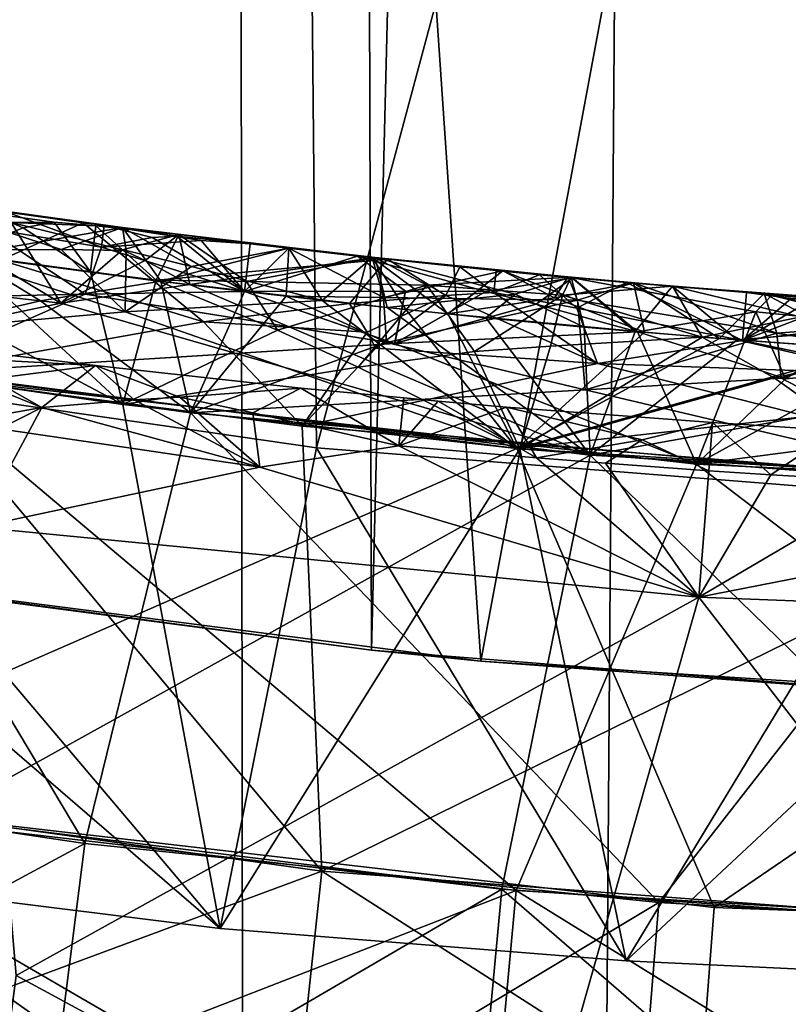
# Model space of a CAD drawing. Extents: x -335 to 35, y 0 to 216.
# Drawn here: x -301 to -301, y 36 to 37 of the extents above; entities that cross this region are included whole.
import ezdxf

# ---------------------------------------------------------------- set-up
doc = ezdxf.new("R2010")
doc.units = 0
doc.header["$MEASUREMENT"] = 0

msp = doc.modelspace()

# ---------------------------------------------------------------- linework, layer by layer
for points in [[(-301.764984, 4.2, -12.728209), (-301.709381, 68.549385, -12.735798), (-301.149445, 68.494858, -12.798487)], [(-301.061157, 4.2, -12.80611), (-301.764984, 4.2, -12.728209), (-301.149445, 68.494858, -12.798487)], [(-301.061157, 4.2, -12.80611), (-301.149445, 68.494858, -12.798487), (-300.589081, 68.461769, -12.836489)], [(-300.354065, 4.2, -12.845121), (-301.061157, 4.2, -12.80611), (-300.589081, 68.461769, -12.836489)], [(-301.005951, 36.652851, 11.953567), (-300.52652, 55.785549, 11.98426), (-301.072296, 55.739925, 11.9478)], [(-301.005951, 36.652851, 11.953567), (-300.513428, 36.613739, 11.984828), (-300.52652, 55.785549, 11.98426)], [(-301.497589, 36.717529, 11.901973), (-301.072296, 55.739925, 11.9478), (-301.615875, 55.663029, 11.886489)], [(-301.497589, 36.717529, 11.901973), (-301.005951, 36.652851, 11.953567), (-301.072296, 55.739925, 11.9478)], [(-301.653229, 36.895737, 30.35), (-301.067352, 38.77634, 30.35), (-301.594238, 38.871399, 30.35)], [(-301.532166, 36.723053, 18.35), (-301.594238, 38.871399, 18.35), (-301.067352, 38.77634, 18.35)], [(-301.048309, 36.808323, 30.35), (-301.067352, 38.77634, 30.35), (-301.653229, 36.895737, 30.35)], [(-300.921814, 36.64436, 18.35), (-301.532166, 36.723053, 18.35), (-301.067352, 38.77634, 18.35)], [(-301.048309, 36.808323, 30.35), (-300.535034, 38.719109, 30.35), (-301.067352, 38.77634, 30.35)], [(-300.921814, 36.64436, 18.35), (-301.067352, 38.77634, 18.35), (-300.535034, 38.719109, 18.35)], [(-300.438965, 36.760201, 30.35), (-300.535034, 38.719109, 30.35), (-301.048309, 36.808323, 30.35)], [(-300.307709, 36.604931, 18.35), (-300.921814, 36.64436, 18.35), (-300.535034, 38.719109, 18.35)], [(-301.318695, 36.956657, 27.59795), (-301.197632, 36.97768, 27.73057), (-301.369751, 37.001598, 27.725164)], [(-301.244843, 36.960793, 27.831348), (-301.369751, 37.001598, 27.725164), (-301.197632, 36.97768, 27.73057)], [(-301.244843, 36.960793, 27.831348), (-301.345398, 36.960503, 27.855083), (-301.369751, 37.001598, 27.725164)], [(-301.291321, 36.952686, 26.042374), (-301.344513, 36.997715, 25.91168), (-301.227814, 36.98143, 25.915339)], [(-301.291321, 36.952686, 25.784645), (-301.227814, 36.98143, 25.915339), (-301.344513, 36.997715, 25.91168)], [(-301.300476, 36.988731, 29.578959), (-301.273956, 36.977592, 29.611595), (-301.323181, 36.957581, 29.669991)], [(-301.303528, 36.977406, 24.179787), (-301.286438, 36.989483, 24.099215), (-301.213928, 36.962532, 24.189686)], [(-301.303528, 36.977406, 24.017696), (-301.213928, 36.962532, 24.013428), (-301.286438, 36.989483, 24.099215)], [(-301.300476, 36.988731, 29.578959), (-301.250244, 36.98177, 29.580523), (-301.273956, 36.977592, 29.611595)], [(-301.300476, 36.988731, 29.578959), (-301.283234, 36.981598, 29.48271), (-301.250244, 36.98177, 29.580523)], [(-301.286438, 36.989483, 24.099215), (-301.213928, 36.962532, 24.013428), (-301.2117, 36.979359, 24.101557)], [(-301.286438, 36.989483, 24.099215), (-301.2117, 36.979359, 24.101557), (-301.213928, 36.962532, 24.189686)], [(-301.412659, 36.938484, 29.367041), (-301.245026, 36.919575, 29.377882), (-301.348541, 36.981533, 29.451979)], [(-301.348541, 36.981533, 29.451979), (-301.245026, 36.919575, 29.377882), (-301.283234, 36.981598, 29.48271)], [(-301.273956, 36.977592, 29.611595), (-301.222321, 36.943699, 29.673122), (-301.323181, 36.957581, 29.669991)], [(-301.318695, 36.956657, 27.59795), (-301.16806, 36.936474, 27.60265), (-301.197632, 36.97768, 27.73057)], [(-301.303528, 36.977406, 24.179787), (-301.213928, 36.962532, 24.189686), (-301.226471, 36.926609, 24.255201)], [(-301.303528, 36.977406, 24.179787), (-301.226471, 36.926609, 24.255201), (-301.288025, 36.925224, 24.265045)], [(-301.303528, 36.977406, 24.017696), (-301.226471, 36.926609, 23.947432), (-301.213928, 36.962532, 24.013428)], [(-301.303528, 36.977406, 24.017696), (-301.288025, 36.925224, 23.933836), (-301.226471, 36.926609, 23.947432)], [(-301.291321, 36.952686, 26.042374), (-301.227814, 36.98143, 25.915339), (-301.174042, 36.93708, 26.046032)], [(-301.291321, 36.952686, 25.784645), (-301.174042, 36.93708, 25.788303), (-301.227814, 36.98143, 25.915339)], [(-301.250244, 36.98177, 29.580523), (-301.283234, 36.981598, 29.48271), (-301.21814, 36.979168, 29.569111)], [(-301.283234, 36.981598, 29.48271), (-301.245026, 36.919575, 29.377882), (-301.197571, 36.960678, 29.456673)], [(-301.21814, 36.979168, 29.569111), (-301.283234, 36.981598, 29.48271), (-301.197571, 36.960678, 29.456673)], [(-301.250244, 36.98177, 29.580523), (-301.222321, 36.943699, 29.673122), (-301.273956, 36.977592, 29.611595)], [(-301.250244, 36.98177, 29.580523), (-301.21814, 36.979168, 29.569111), (-301.222321, 36.943699, 29.673122)], [(-301.244843, 36.960793, 27.831348), (-301.197632, 36.97768, 27.73057), (-301.194763, 36.960163, 27.818937)], [(-301.227814, 36.98143, 25.915339), (-300.993805, 36.953308, 25.922657), (-301.174042, 36.93708, 26.046032)], [(-301.174042, 36.93708, 25.788303), (-300.993805, 36.953308, 25.922657), (-301.227814, 36.98143, 25.915339)], [(-301.21814, 36.979168, 29.569111), (-301.171814, 36.937168, 29.674686), (-301.222321, 36.943699, 29.673122)], [(-301.21814, 36.979168, 29.569111), (-301.154205, 36.972309, 29.546148), (-301.171814, 36.937168, 29.674686)], [(-301.21814, 36.979168, 29.569111), (-301.197571, 36.960678, 29.456673), (-301.154205, 36.972309, 29.546148)], [(-301.2117, 36.979359, 24.101557), (-301.174866, 36.970192, 24.147457), (-301.213928, 36.962532, 24.189686)], [(-301.2117, 36.979359, 24.101557), (-301.213928, 36.962532, 24.013428), (-301.137146, 36.967896, 24.073996)], [(-301.2117, 36.979359, 24.101557), (-301.155762, 36.971066, 24.125761), (-301.174866, 36.970192, 24.147457)], [(-301.2117, 36.979359, 24.101557), (-301.137146, 36.967896, 24.073996), (-301.155762, 36.971066, 24.125761)], [(-301.16806, 36.936474, 27.60265), (-301.06958, 36.962002, 27.734564), (-301.197632, 36.97768, 27.73057)], [(-301.144501, 36.947865, 27.834482), (-301.197632, 36.97768, 27.73057), (-301.06958, 36.962002, 27.734564)], [(-301.194763, 36.960163, 27.818937), (-301.197632, 36.97768, 27.73057), (-301.144501, 36.947865, 27.834482)], [(-301.174866, 36.970192, 24.147457), (-301.103851, 36.928516, 24.233932), (-301.213928, 36.962532, 24.189686)], [(-301.197571, 36.960678, 29.456673), (-301.180237, 36.952492, 29.443295), (-301.154205, 36.972309, 29.546148)], [(-301.180237, 36.952492, 29.443295), (-301.145782, 36.933842, 29.417625), (-301.154205, 36.972309, 29.546148)], [(-301.155762, 36.971066, 24.125761), (-301.103851, 36.928516, 24.233932), (-301.174866, 36.970192, 24.147457)], [(-301.171814, 36.937168, 29.674686), (-301.154205, 36.972309, 29.546148), (-301.102264, 36.936161, 29.663612)], [(-301.155762, 36.971066, 24.125761), (-301.099457, 36.965313, 24.105068), (-301.103851, 36.928516, 24.233932)], [(-301.137146, 36.967896, 24.073996), (-301.099457, 36.965313, 24.105068), (-301.155762, 36.971066, 24.125761)], [(-301.145782, 36.933842, 29.417625), (-301.003113, 36.954628, 29.55084), (-301.154205, 36.972309, 29.546148)], [(-301.102264, 36.936161, 29.663612), (-301.154205, 36.972309, 29.546148), (-301.003113, 36.954628, 29.55084)], [(-301.244843, 36.960793, 27.831348), (-301.195709, 36.91293, 27.896622), (-301.345398, 36.960503, 27.855083)], [(-301.197571, 36.960678, 29.456673), (-301.245026, 36.919575, 29.377882), (-301.180237, 36.952492, 29.443295)], [(-301.244843, 36.960793, 27.831348), (-301.194763, 36.960163, 27.818937), (-301.195709, 36.91293, 27.896622)], [(-301.226471, 36.926609, 24.255201), (-301.213928, 36.962532, 24.189686), (-301.103851, 36.928516, 24.233932)], [(-301.226471, 36.926609, 23.947432), (-301.103851, 36.928516, 23.976204), (-301.213928, 36.962532, 24.013428)], [(-301.137146, 36.967896, 24.073996), (-301.213928, 36.962532, 24.013428), (-301.103851, 36.928516, 23.976204)], [(-301.10376, 36.928616, 27.604649), (-301.06958, 36.962002, 27.734564), (-301.16806, 36.936474, 27.60265)], [(-301.144501, 36.947865, 27.834482), (-301.06958, 36.962002, 27.734564), (-301.043915, 36.921719, 27.864483)], [(-301.137146, 36.967896, 24.073996), (-301.103851, 36.928516, 23.976204), (-301.099457, 36.965313, 24.105068)], [(-301.099457, 36.965313, 24.105068), (-301.016876, 36.955856, 24.107651), (-301.103851, 36.928516, 24.233932)], [(-301.099457, 36.965313, 24.105068), (-301.103851, 36.928516, 23.976204), (-301.016876, 36.955856, 24.107651)], [(-301.10376, 36.928616, 27.604649), (-301.071625, 36.924854, 27.605648), (-301.06958, 36.962002, 27.734564)], [(-301.071625, 36.924854, 27.605648), (-300.996765, 36.924076, 27.621161), (-301.06958, 36.962002, 27.734564)], [(-301.06958, 36.962002, 27.734564), (-301.005463, 36.954826, 27.736561), (-301.043915, 36.921719, 27.864483)], [(-300.996765, 36.924076, 27.621161), (-301.005463, 36.954826, 27.736561), (-301.06958, 36.962002, 27.734564)], [(-301.345398, 36.960503, 27.855083), (-301.195709, 36.91293, 27.896622), (-301.50351, 36.886009, 27.943398)], [(-301.318695, 36.956657, 27.59795), (-301.449677, 36.87748, 27.501558), (-301.260712, 36.92149, 27.563112)], [(-301.381348, 36.93898, 29.705046), (-301.323181, 36.957581, 29.669991), (-301.197296, 36.841717, 29.767153)], [(-301.222321, 36.943699, 29.673122), (-301.197296, 36.841717, 29.767153), (-301.323181, 36.957581, 29.669991)], [(-301.318695, 36.956657, 27.59795), (-301.260712, 36.92149, 27.563112), (-301.16806, 36.936474, 27.60265)], [(-301.194763, 36.960163, 27.818937), (-301.144501, 36.947865, 27.834482), (-301.195709, 36.91293, 27.896622)], [(-301.174042, 36.93708, 26.046032), (-300.993805, 36.953308, 25.922657), (-301.023102, 36.91922, 26.050732)], [(-301.174042, 36.93708, 25.788303), (-301.023102, 36.91922, 25.793003), (-300.993805, 36.953308, 25.922657)], [(-300.99408, 36.91629, 29.422323), (-301.003113, 36.954628, 29.55084), (-301.145782, 36.933842, 29.417625)], [(-301.016876, 36.955856, 24.107651), (-300.979919, 36.928867, 24.210947), (-301.103851, 36.928516, 24.233932)], [(-300.979919, 36.928867, 24.006809), (-301.016876, 36.955856, 24.107651), (-301.103851, 36.928516, 23.976204)], [(-301.102264, 36.936161, 29.663612), (-301.003113, 36.954628, 29.55084), (-300.963593, 36.933361, 29.640326)], [(-300.979523, 36.914726, 27.866482), (-301.043915, 36.921719, 27.864483), (-301.005463, 36.954826, 27.736561)], [(-300.948853, 36.925598, 26.026201), (-301.023102, 36.91922, 26.050732), (-300.993805, 36.953308, 25.922657)], [(-300.948853, 36.925598, 25.822063), (-300.993805, 36.953308, 25.922657), (-301.023102, 36.91922, 25.793003)], [(-301.016876, 36.955856, 24.107651), (-300.85144, 36.939159, 24.112812), (-300.918152, 36.928478, 24.198912)], [(-301.016876, 36.955856, 24.107651), (-300.918152, 36.928478, 24.198912), (-300.979919, 36.928867, 24.210947)], [(-301.016876, 36.955856, 24.107651), (-300.918152, 36.928478, 24.022654), (-300.85144, 36.939159, 24.112812)], [(-300.979919, 36.928867, 24.006809), (-300.918152, 36.928478, 24.022654), (-301.016876, 36.955856, 24.107651)], [(-300.979523, 36.914726, 27.866482), (-301.005463, 36.954826, 27.736561), (-300.947327, 36.911396, 27.867479)], [(-300.90509, 36.944492, 27.739695), (-301.005463, 36.954826, 27.736561), (-300.996765, 36.924076, 27.621161)], [(-300.90509, 36.944492, 27.739695), (-300.947327, 36.911396, 27.867479), (-301.005463, 36.954826, 27.736561)], [(-301.003113, 36.954628, 29.55084), (-300.852478, 36.93948, 29.55554), (-300.963593, 36.933361, 29.640326)], [(-300.895447, 36.926437, 29.466066), (-300.852478, 36.93948, 29.55554), (-301.003113, 36.954628, 29.55084)], [(-300.99408, 36.91629, 29.422323), (-300.895447, 36.926437, 29.466066), (-301.003113, 36.954628, 29.55084)], [(-300.93811, 36.947498, 25.924395), (-300.993805, 36.953308, 25.922657), (-300.948853, 36.925598, 25.822063)], [(-300.93811, 36.947498, 25.924395), (-300.948853, 36.925598, 26.026201), (-300.993805, 36.953308, 25.922657)], [(-301.291321, 36.952686, 26.042374), (-301.135437, 36.905273, 26.084076), (-301.363953, 36.864552, 26.133432)], [(-301.291321, 36.952686, 25.784645), (-301.363953, 36.864552, 25.689926), (-301.135437, 36.905273, 25.752867)], [(-301.291321, 36.952686, 26.042374), (-301.174042, 36.93708, 26.046032), (-301.135437, 36.905273, 26.084076)], [(-301.291321, 36.952686, 25.784645), (-301.135437, 36.905273, 25.752867), (-301.174042, 36.93708, 25.788303)], [(-301.180237, 36.952492, 29.443295), (-301.245026, 36.919575, 29.377882), (-301.145782, 36.933842, 29.417625)], [(-301.144501, 36.947865, 27.834482), (-301.043915, 36.921719, 27.864483), (-301.195709, 36.91293, 27.896622)], [(-300.93811, 36.947498, 25.924395), (-300.948853, 36.925598, 25.822063), (-300.911896, 36.927826, 25.837135)], [(-300.93811, 36.947498, 25.924395), (-300.911896, 36.927826, 26.013393), (-300.948853, 36.925598, 26.026201)], [(-300.93811, 36.947498, 25.924395), (-300.910248, 36.944721, 25.925264), (-300.911896, 36.927826, 26.013393)], [(-300.93811, 36.947498, 25.924395), (-300.911896, 36.927826, 25.837135), (-300.910248, 36.944721, 25.925264)], [(-301.381348, 36.93898, 29.705046), (-301.197296, 36.841717, 29.767153), (-301.501282, 36.885647, 29.757751)], [(-301.412659, 36.938484, 29.367041), (-301.447449, 36.877129, 29.315914), (-301.245026, 36.919575, 29.377882)], [(-301.222321, 36.943699, 29.673122), (-301.171814, 36.937168, 29.674686), (-301.197296, 36.841717, 29.767153)], [(-300.90509, 36.944492, 27.739695), (-300.996765, 36.924076, 27.621161), (-300.847473, 36.921974, 27.653326)], [(-300.859192, 36.925716, 29.636486), (-300.963593, 36.933361, 29.640326), (-300.852478, 36.93948, 29.55554)], [(-300.90509, 36.944492, 27.739695), (-300.865326, 36.92363, 27.829201), (-300.947327, 36.911396, 27.867479)], [(-300.918152, 36.928478, 24.198912), (-300.85144, 36.939159, 24.112812), (-300.879272, 36.918781, 24.214081)], [(-300.918152, 36.928478, 24.022654), (-300.879272, 36.918781, 24.009943), (-300.85144, 36.939159, 24.112812)], [(-300.910248, 36.944721, 25.925264), (-300.911896, 36.927826, 25.837135), (-300.87674, 36.94149, 25.92631)], [(-300.910248, 36.944721, 25.925264), (-300.87674, 36.94149, 25.92631), (-300.911896, 36.927826, 26.013393)], [(-300.87674, 36.94149, 25.92631), (-300.911896, 36.927826, 25.837135), (-300.848145, 36.915859, 25.825197)], [(-300.87674, 36.94149, 25.92631), (-300.848145, 36.915859, 26.029335), (-300.911896, 36.927826, 26.013393)], [(-300.90509, 36.944492, 27.739695), (-300.847473, 36.921974, 27.653326), (-300.854828, 36.939732, 27.741262)], [(-300.90509, 36.944492, 27.739695), (-300.854828, 36.939732, 27.741262), (-300.865326, 36.92363, 27.829201)], [(-300.895447, 36.926437, 29.466066), (-300.842438, 36.901249, 29.427021), (-300.852478, 36.93948, 29.55554)], [(-300.879272, 36.918781, 24.214081), (-300.85144, 36.939159, 24.112812), (-300.801453, 36.897507, 24.243334)], [(-300.879272, 36.918781, 24.009943), (-300.801453, 36.897507, 23.985605), (-300.85144, 36.939159, 24.112812)], [(-300.87674, 36.94149, 25.92631), (-300.809753, 36.935398, 25.928398), (-300.848145, 36.915859, 26.029335)], [(-300.87674, 36.94149, 25.92631), (-300.848145, 36.915859, 25.825197), (-300.809753, 36.935398, 25.928398)], [(-300.854828, 36.939732, 27.741262), (-300.804565, 36.935246, 27.742828), (-300.865326, 36.92363, 27.829201)], [(-300.859192, 36.925716, 29.636486), (-300.852478, 36.93948, 29.55554), (-300.774323, 36.932594, 29.558008)], [(-300.854828, 36.939732, 27.741262), (-300.847473, 36.921974, 27.653326), (-300.804565, 36.935246, 27.742828)], [(-300.803223, 36.897774, 29.428251), (-300.774323, 36.932594, 29.558008), (-300.852478, 36.93948, 29.55554)], [(-300.842438, 36.901249, 29.427021), (-300.803223, 36.897774, 29.428251), (-300.852478, 36.93948, 29.55554)], [(-300.710419, 36.912899, 24.198284), (-300.801453, 36.897507, 24.243334), (-300.85144, 36.939159, 24.112812)], [(-300.710419, 36.912899, 24.198284), (-300.85144, 36.939159, 24.112812), (-300.697418, 36.926285, 24.117611)], [(-300.710419, 36.912899, 24.036196), (-300.85144, 36.939159, 24.112812), (-300.801453, 36.897507, 23.985605)], [(-300.710419, 36.912899, 24.036196), (-300.697418, 36.926285, 24.117611), (-300.85144, 36.939159, 24.112812)], [(-301.260712, 36.92149, 27.563112), (-301.145447, 36.835228, 27.51096), (-301.16806, 36.936474, 27.60265)], [(-301.245026, 36.919575, 29.377882), (-300.837769, 36.802708, 29.334715), (-301.145782, 36.933842, 29.417625)], [(-301.171814, 36.937168, 29.674686), (-301.0784, 36.898815, 29.714445), (-301.197296, 36.841717, 29.767153)], [(-301.174042, 36.93708, 26.046032), (-301.023102, 36.91922, 26.050732), (-301.135437, 36.905273, 26.084076)], [(-301.135437, 36.905273, 25.752867), (-301.023102, 36.91922, 25.793003), (-301.174042, 36.93708, 25.788303)], [(-301.171814, 36.937168, 29.674686), (-301.102264, 36.936161, 29.663612), (-301.0784, 36.898815, 29.714445)], [(-301.10376, 36.928616, 27.604649), (-301.16806, 36.936474, 27.60265), (-301.145447, 36.835228, 27.51096)], [(-300.99408, 36.91629, 29.422323), (-301.145782, 36.933842, 29.417625), (-300.837769, 36.802708, 29.334715)], [(-301.102264, 36.936161, 29.663612), (-300.963593, 36.933361, 29.640326), (-301.0784, 36.898815, 29.714445)], [(-301.0784, 36.898815, 29.714445), (-300.963593, 36.933361, 29.640326), (-301.016357, 36.870441, 29.73807)], [(-301.016357, 36.870441, 29.73807), (-300.963593, 36.933361, 29.640326), (-300.926849, 36.88245, 29.719145)], [(-300.859192, 36.925716, 29.636486), (-300.926849, 36.88245, 29.719145), (-300.963593, 36.933361, 29.640326)], [(-300.804565, 36.935246, 27.742828), (-300.79599, 36.897251, 27.872181), (-300.865326, 36.92363, 27.829201)], [(-300.859192, 36.925716, 29.636486), (-300.774323, 36.932594, 29.558008), (-300.751617, 36.893513, 29.68778)], [(-300.809753, 36.935398, 25.928398), (-300.720459, 36.890869, 26.060133), (-300.848145, 36.915859, 26.029335)], [(-300.848145, 36.915859, 25.825197), (-300.720459, 36.890869, 25.802404), (-300.809753, 36.935398, 25.928398)], [(-300.804565, 36.935246, 27.742828), (-300.847473, 36.921974, 27.653326), (-300.694275, 36.896626, 27.630562)], [(-300.809753, 36.935398, 25.928398), (-300.71759, 36.927814, 25.931269), (-300.720459, 36.890869, 26.060133)], [(-300.809753, 36.935398, 25.928398), (-300.720459, 36.890869, 25.802404), (-300.71759, 36.927814, 25.931269)], [(-300.804565, 36.935246, 27.742828), (-300.703979, 36.927082, 27.745962), (-300.738159, 36.892494, 27.873978)], [(-300.804565, 36.935246, 27.742828), (-300.738159, 36.892494, 27.873978), (-300.79599, 36.897251, 27.872181)], [(-300.804565, 36.935246, 27.742828), (-300.694275, 36.896626, 27.630562), (-300.703979, 36.927082, 27.745962)], [(-300.803223, 36.897774, 29.428251), (-300.724731, 36.891319, 29.430716), (-300.774323, 36.932594, 29.558008)], [(-300.774323, 36.932594, 29.558008), (-300.61792, 36.920795, 29.562941), (-300.751617, 36.893513, 29.68778)], [(-300.633209, 36.898857, 29.46034), (-300.61792, 36.920795, 29.562941), (-300.774323, 36.932594, 29.558008)], [(-300.633209, 36.898857, 29.46034), (-300.774323, 36.932594, 29.558008), (-300.724731, 36.891319, 29.430716)], [(-301.226471, 36.926609, 24.255201), (-300.988251, 36.888535, 24.274359), (-301.36618, 36.86488, 24.319077)], [(-301.288025, 36.925224, 24.265045), (-301.226471, 36.926609, 24.255201), (-301.36618, 36.86488, 24.319077)], [(-301.226471, 36.926609, 23.947432), (-301.36618, 36.86488, 23.875572), (-300.98822, 36.888535, 23.94315)], [(-301.288025, 36.925224, 23.933836), (-301.36618, 36.86488, 23.875572), (-301.226471, 36.926609, 23.947432)], [(-301.226471, 36.926609, 24.255201), (-301.103851, 36.928516, 24.233932), (-300.988251, 36.888535, 24.274359)], [(-301.226471, 36.926609, 23.947432), (-300.98822, 36.888535, 23.94315), (-301.103851, 36.928516, 23.976204)], [(-301.10376, 36.928616, 27.604649), (-301.145447, 36.835228, 27.51096), (-301.071625, 36.924854, 27.605648)], [(-301.071625, 36.924854, 27.605648), (-301.145447, 36.835228, 27.51096), (-300.994476, 36.889286, 27.571377)], [(-300.979919, 36.928867, 24.210947), (-300.988251, 36.888535, 24.274359), (-301.103851, 36.928516, 24.233932)], [(-300.979919, 36.928867, 24.006809), (-301.103851, 36.928516, 23.976204), (-300.98822, 36.888535, 23.94315)], [(-301.071625, 36.924854, 27.605648), (-300.994476, 36.889286, 27.571377), (-300.996765, 36.924076, 27.621161)], [(-301.00946, 36.897305, 26.080214), (-301.023102, 36.91922, 26.050732), (-300.948853, 36.925598, 26.026201)], [(-301.00946, 36.897305, 25.764505), (-300.948853, 36.925598, 25.822063), (-301.023102, 36.91922, 25.793003)], [(-301.00946, 36.897305, 26.080214), (-300.948853, 36.925598, 26.026201), (-301.002777, 36.884949, 26.093853)], [(-301.002777, 36.884949, 25.75136), (-300.948853, 36.925598, 25.822063), (-301.00946, 36.897305, 25.764505)], [(-301.002777, 36.884949, 26.093853), (-300.948853, 36.925598, 26.026201), (-300.832275, 36.87328, 26.093477)], [(-301.002777, 36.884949, 25.75136), (-300.832275, 36.87328, 25.762268), (-300.948853, 36.925598, 25.822063)], [(-300.994476, 36.889286, 27.571377), (-300.847473, 36.921974, 27.653326), (-300.996765, 36.924076, 27.621161)], [(-300.99408, 36.91629, 29.422323), (-300.918121, 36.90844, 29.424671), (-300.895447, 36.926437, 29.466066)], [(-300.979919, 36.928867, 24.210947), (-300.918152, 36.928478, 24.198912), (-300.988251, 36.888535, 24.274359)], [(-300.918152, 36.928478, 24.198912), (-300.879272, 36.918781, 24.214081), (-300.988251, 36.888535, 24.274359)], [(-300.979919, 36.928867, 24.006809), (-300.98822, 36.888535, 23.94315), (-300.918152, 36.928478, 24.022654)], [(-300.918152, 36.928478, 24.022654), (-300.98822, 36.888535, 23.94315), (-300.879272, 36.918781, 24.009943)], [(-300.948853, 36.925598, 26.026201), (-300.911896, 36.927826, 26.013393), (-300.832275, 36.87328, 26.093477)], [(-300.948853, 36.925598, 25.822063), (-300.832275, 36.87328, 25.762268), (-300.911896, 36.927826, 25.837135)], [(-300.947327, 36.911396, 27.867479), (-300.865326, 36.92363, 27.829201), (-300.79599, 36.897251, 27.872181)], [(-300.859192, 36.925716, 29.636486), (-300.868286, 36.886471, 29.709215), (-300.926849, 36.88245, 29.719145)], [(-300.918121, 36.90844, 29.424671), (-300.842438, 36.901249, 29.427021), (-300.895447, 36.926437, 29.466066)], [(-300.911896, 36.927826, 26.013393), (-300.848145, 36.915859, 26.029335), (-300.832275, 36.87328, 26.093477)], [(-300.911896, 36.927826, 25.837135), (-300.832275, 36.87328, 25.762268), (-300.848145, 36.915859, 25.825197)], [(-300.859192, 36.925716, 29.636486), (-300.751617, 36.893513, 29.68778), (-300.868286, 36.886471, 29.709215)], [(-300.738159, 36.892494, 27.873978), (-300.703979, 36.927082, 27.745962), (-300.622375, 36.884056, 27.877571)], [(-300.71759, 36.927814, 25.931269), (-300.683228, 36.923256, 25.962246), (-300.720459, 36.890869, 26.060133)], [(-300.71759, 36.927814, 25.931269), (-300.720459, 36.890869, 25.802404), (-300.665924, 36.922852, 25.910433)], [(-300.683228, 36.923256, 25.962246), (-300.615173, 36.903454, 26.022621), (-300.720459, 36.890869, 26.060133)], [(-300.648865, 36.918377, 25.888687), (-300.665924, 36.922852, 25.910433), (-300.720459, 36.890869, 25.802404)], [(-300.71759, 36.927814, 25.931269), (-300.665924, 36.922852, 25.910433), (-300.683228, 36.923256, 25.962246)], [(-300.710419, 36.912899, 24.198284), (-300.697418, 36.926285, 24.117611), (-300.62146, 36.90387, 24.208139)], [(-300.710419, 36.912899, 24.036196), (-300.62146, 36.90387, 24.031881), (-300.697418, 36.926285, 24.117611)], [(-300.703979, 36.927082, 27.745962), (-300.588654, 36.919067, 27.749557), (-300.622375, 36.884056, 27.877571)], [(-300.607391, 36.903221, 27.660791), (-300.588654, 36.919067, 27.749557), (-300.703979, 36.927082, 27.745962)], [(-300.694275, 36.896626, 27.630562), (-300.607391, 36.903221, 27.660791), (-300.703979, 36.927082, 27.745962)], [(-300.697418, 36.926285, 24.117611), (-300.620331, 36.920807, 24.12001), (-300.62146, 36.90387, 24.208139)], [(-300.697418, 36.926285, 24.117611), (-300.62146, 36.90387, 24.031881), (-300.620331, 36.920807, 24.12001)], [(-301.260712, 36.92149, 27.563112), (-301.449677, 36.87748, 27.501558), (-301.145447, 36.835228, 27.51096)], [(-301.245026, 36.919575, 29.377882), (-301.447449, 36.877129, 29.315914), (-300.837769, 36.802708, 29.334715)], [(-301.195709, 36.91293, 27.896622), (-301.043915, 36.921719, 27.864483), (-300.894287, 36.807915, 27.962198)], [(-301.00946, 36.897305, 26.080214), (-301.135437, 36.905273, 26.084076), (-301.023102, 36.91922, 26.050732)], [(-301.00946, 36.897305, 25.764505), (-301.023102, 36.91922, 25.793003), (-301.135437, 36.905273, 25.752867)], [(-300.979523, 36.914726, 27.866482), (-300.894287, 36.807915, 27.962198), (-301.043915, 36.921719, 27.864483)], [(-300.994476, 36.889286, 27.571377), (-300.841675, 36.852928, 27.55455), (-300.847473, 36.921974, 27.653326)], [(-300.99408, 36.91629, 29.422323), (-300.837769, 36.802708, 29.334715), (-300.918121, 36.90844, 29.424671)], [(-300.879272, 36.918781, 24.214081), (-300.801453, 36.897507, 24.243334), (-300.988251, 36.888535, 24.274359)], [(-300.879272, 36.918781, 24.009943), (-300.98822, 36.888535, 23.94315), (-300.801453, 36.897507, 23.985605)], [(-300.848145, 36.915859, 26.029335), (-300.720459, 36.890869, 26.060133), (-300.832275, 36.87328, 26.093477)], [(-300.848145, 36.915859, 25.825197), (-300.832275, 36.87328, 25.762268), (-300.720459, 36.890869, 25.802404)], [(-300.841675, 36.852928, 27.55455), (-300.694275, 36.896626, 27.630562), (-300.847473, 36.921974, 27.653326)], [(-300.751617, 36.893513, 29.68778), (-300.61792, 36.920795, 29.562941), (-300.600037, 36.882454, 29.69248)], [(-300.648865, 36.918377, 25.888687), (-300.720459, 36.890869, 25.802404), (-300.615173, 36.903454, 25.846363)], [(-301.195709, 36.91293, 27.896622), (-300.894287, 36.807915, 27.962198), (-301.50351, 36.886009, 27.943398)], [(-300.979523, 36.914726, 27.866482), (-300.947327, 36.911396, 27.867479), (-300.894287, 36.807915, 27.962198)], [(-300.947327, 36.911396, 27.867479), (-300.79599, 36.897251, 27.872181), (-300.894287, 36.807915, 27.962198)], [(-300.918121, 36.90844, 29.424671), (-300.837769, 36.802708, 29.334715), (-300.842438, 36.901249, 29.427021)], [(-300.710419, 36.912899, 24.198284), (-300.725464, 36.874046, 24.270752), (-300.801453, 36.897507, 24.243334)], [(-300.710419, 36.912899, 24.036196), (-300.801453, 36.897507, 23.985605), (-300.725464, 36.874046, 23.962984)], [(-300.710419, 36.912899, 24.198284), (-300.687408, 36.861504, 24.283672), (-300.725464, 36.874046, 24.270752)], [(-300.710419, 36.912899, 24.036196), (-300.725464, 36.874046, 23.962984), (-300.687408, 36.861504, 23.952463)], [(-300.710419, 36.912899, 24.198284), (-300.62146, 36.90387, 24.208139), (-300.687408, 36.861504, 24.283672)], [(-300.710419, 36.912899, 24.036196), (-300.687408, 36.861504, 23.952463), (-300.62146, 36.90387, 24.031881)], [(-301.135437, 36.905273, 26.084076), (-301.059387, 36.825104, 26.142832), (-301.363953, 36.864552, 26.133432)], [(-301.135437, 36.905273, 25.752867), (-301.363953, 36.864552, 25.689926), (-301.059387, 36.825104, 25.699327)], [(-301.00946, 36.897305, 26.080214), (-301.059387, 36.825104, 26.142832), (-301.135437, 36.905273, 26.084076)], [(-301.00946, 36.897305, 25.764505), (-301.135437, 36.905273, 25.752867), (-301.059387, 36.825104, 25.699327)], [(-300.842438, 36.901249, 29.427021), (-300.837769, 36.802708, 29.334715), (-300.803223, 36.897774, 29.428251)], [(-300.594269, 36.864769, 26.089098), (-300.720459, 36.890869, 26.060133), (-300.615173, 36.903454, 26.022621)], [(-300.594269, 36.864769, 25.78133), (-300.615173, 36.903454, 25.846363), (-300.720459, 36.890869, 25.802404)], [(-300.694275, 36.896626, 27.630562), (-300.617523, 36.88372, 27.619749), (-300.607391, 36.903221, 27.660791)], [(-300.687408, 36.861504, 24.283672), (-300.62146, 36.90387, 24.208139), (-300.627014, 36.866909, 24.2738)], [(-300.687408, 36.861504, 23.952463), (-300.627014, 36.866905, 23.966032), (-300.62146, 36.90387, 24.031881)], [(-301.682831, 36.508511, 29.963491), (-301.122406, 36.438717, 29.9744), (-301.653229, 36.895737, 30.35)], [(-301.653229, 36.895737, 30.35), (-301.122406, 36.438717, 29.9744), (-301.048309, 36.808323, 30.35)], [(-301.0784, 36.898815, 29.714445), (-301.016357, 36.870441, 29.73807), (-301.197296, 36.841717, 29.767153)], [(-301.00946, 36.897305, 26.080214), (-301.002777, 36.884949, 26.093853), (-301.059387, 36.825104, 26.142832)], [(-301.002777, 36.884949, 25.75136), (-301.00946, 36.897305, 25.764505), (-301.059387, 36.825104, 25.699327)], [(-300.988251, 36.888535, 24.274359), (-300.801453, 36.897507, 24.243334), (-300.75589, 36.795769, 24.337879)], [(-300.98822, 36.888535, 23.94315), (-300.75589, 36.795769, 23.894373), (-300.801453, 36.897507, 23.985605)], [(-300.79599, 36.897251, 27.872181), (-300.738159, 36.892494, 27.873978), (-300.894287, 36.807915, 27.962198)], [(-300.751617, 36.893513, 29.68778), (-300.69632, 36.862293, 29.726305), (-300.892029, 36.807701, 29.776554)], [(-300.868286, 36.886471, 29.709215), (-300.751617, 36.893513, 29.68778), (-300.892029, 36.807701, 29.776554)], [(-300.841675, 36.852928, 27.55455), (-300.690857, 36.861931, 27.580778), (-300.694275, 36.896626, 27.630562)], [(-300.803223, 36.897774, 29.428251), (-300.837769, 36.802708, 29.334715), (-300.724731, 36.891319, 29.430716)], [(-300.725464, 36.874046, 24.270752), (-300.75589, 36.795769, 24.337879), (-300.801453, 36.897507, 24.243334)], [(-300.725464, 36.874046, 23.962984), (-300.801453, 36.897507, 23.985605), (-300.75589, 36.795769, 23.894373)], [(-300.751617, 36.893513, 29.68778), (-300.600037, 36.882454, 29.69248), (-300.69632, 36.862293, 29.726305)], [(-300.633209, 36.898857, 29.46034), (-300.724731, 36.891319, 29.430716), (-300.55896, 36.852928, 29.399141)], [(-300.690857, 36.861931, 27.580778), (-300.617523, 36.88372, 27.619749), (-300.694275, 36.896626, 27.630562)], [(-301.501282, 36.885647, 29.757751), (-301.122406, 36.438717, 29.9744), (-301.682831, 36.508511, 29.963491)], [(-301.50116, 36.5429, 28.121374), (-301.50351, 36.886009, 27.943398), (-300.894287, 36.807915, 27.962198)], [(-301.501282, 36.885647, 29.757751), (-301.197296, 36.841717, 29.767153), (-301.122406, 36.438717, 29.9744)], [(-300.988251, 36.888535, 24.274359), (-300.75589, 36.795769, 24.337879), (-301.36618, 36.86488, 24.319077)], [(-300.98822, 36.888535, 23.94315), (-301.36618, 36.86488, 23.875572), (-300.75589, 36.795769, 23.894373)], [(-301.330078, 36.885086, 22.299026), (-301.327545, 36.877499, 22.224752), (-301.218323, 36.871693, 22.2875)], [(-301.330078, 36.885086, 22.299026), (-301.218323, 36.871693, 22.2875), (-301.310455, 36.859989, 22.386812)], [(-300.994476, 36.889286, 27.571377), (-301.145447, 36.835228, 27.51096), (-300.841675, 36.852928, 27.55455)], [(-300.926849, 36.88245, 29.719145), (-300.868286, 36.886471, 29.709215), (-300.892029, 36.807701, 29.776554)], [(-300.738159, 36.892494, 27.873978), (-300.622375, 36.884056, 27.877571), (-300.894287, 36.807915, 27.962198)], [(-300.724731, 36.891319, 29.430716), (-300.837769, 36.802708, 29.334715), (-300.55896, 36.852928, 29.399141)], [(-300.594269, 36.864769, 26.089098), (-300.832275, 36.87328, 26.093477), (-300.720459, 36.890869, 26.060133)], [(-300.594269, 36.864769, 25.78133), (-300.720459, 36.890869, 25.802404), (-300.832275, 36.87328, 25.762268)], [(-301.665894, 36.569778, 27.320293), (-301.226715, 36.504219, 27.333414), (-301.449677, 36.87748, 27.501558)], [(-301.226715, 36.504219, 27.333414), (-301.145447, 36.835228, 27.51096), (-301.449677, 36.87748, 27.501558)], [(-301.327545, 36.877499, 22.224752), (-301.259644, 36.839352, 22.15753), (-301.218323, 36.871693, 22.2875)], [(-301.297363, 36.832829, 22.139515), (-301.259644, 36.839352, 22.15753), (-301.327545, 36.877499, 22.224752)], [(-301.002777, 36.884949, 26.093853), (-300.832275, 36.87328, 26.093477), (-301.059387, 36.825104, 26.142832)], [(-301.002777, 36.884949, 25.75136), (-301.059387, 36.825104, 25.699327), (-300.832275, 36.87328, 25.762268)], [(-301.016357, 36.870441, 29.73807), (-300.926849, 36.88245, 29.719145), (-300.892029, 36.807701, 29.776554)], [(-300.622375, 36.884056, 27.877571), (-300.509277, 36.850315, 27.917881), (-300.894287, 36.807915, 27.962198)], [(-300.69632, 36.862293, 29.726305), (-300.600037, 36.882454, 29.69248), (-300.585815, 36.783642, 29.785955)], [(-300.690857, 36.861931, 27.580778), (-300.533691, 36.780544, 27.529762), (-300.617523, 36.88372, 27.619749)], [(-301.346924, 36.52039, 29.144114), (-300.837769, 36.802708, 29.334715), (-301.447449, 36.877129, 29.315914)], [(-301.310455, 36.859989, 22.386812), (-301.218323, 36.871693, 22.2875), (-301.259644, 36.839352, 22.41522)], [(-301.188782, 36.845226, 22.390562), (-301.259644, 36.839352, 22.41522), (-301.218323, 36.871693, 22.2875)], [(-301.188782, 36.845226, 22.186441), (-301.218323, 36.871693, 22.2875), (-301.259644, 36.839352, 22.15753)], [(-301.153564, 36.847187, 22.377689), (-301.218323, 36.871693, 22.2875), (-301.060303, 36.854362, 22.292379)], [(-301.188782, 36.845226, 22.390562), (-301.218323, 36.871693, 22.2875), (-301.153564, 36.847187, 22.377689)], [(-301.153564, 36.847187, 22.201439), (-301.060303, 36.854362, 22.292379), (-301.218323, 36.871693, 22.2875)], [(-301.188782, 36.845226, 22.186441), (-301.153564, 36.847187, 22.201439), (-301.218323, 36.871693, 22.2875)], [(-301.016357, 36.870441, 29.73807), (-300.892029, 36.807701, 29.776554), (-301.197296, 36.841717, 29.767153)], [(-300.832275, 36.87328, 26.093477), (-300.447113, 36.776039, 26.161634), (-301.059387, 36.825104, 26.142832)], [(-300.832275, 36.87328, 25.762268), (-301.059387, 36.825104, 25.699327), (-300.447113, 36.776039, 25.71813)], [(-300.594269, 36.864769, 26.089098), (-300.447113, 36.776039, 26.161634), (-300.832275, 36.87328, 26.093477)], [(-300.594269, 36.864769, 25.78133), (-300.832275, 36.87328, 25.762268), (-300.447113, 36.776039, 25.71813)], [(-300.725464, 36.874046, 24.270752), (-300.687408, 36.861504, 24.283672), (-300.75589, 36.795769, 24.337879)], [(-300.725464, 36.874046, 23.962984), (-300.75589, 36.795769, 23.894373), (-300.687408, 36.861504, 23.952463)], [(-301.657043, 36.568405, 25.506392), (-301.044342, 36.482922, 25.524673), (-301.363953, 36.864552, 25.689926)], [(-301.657043, 36.568405, 26.302359), (-301.363953, 36.864552, 26.133432), (-301.044342, 36.482922, 26.320641)], [(-301.508698, 36.544113, 23.696548), (-300.894745, 36.468052, 23.714828), (-301.36618, 36.86488, 23.875572)], [(-301.508698, 36.544113, 24.492516), (-301.36618, 36.86488, 24.319077), (-300.894745, 36.468052, 24.510796)], [(-300.894745, 36.468052, 23.714828), (-300.75589, 36.795769, 23.894373), (-301.36618, 36.86488, 23.875572)], [(-300.894745, 36.468052, 24.510796), (-301.36618, 36.86488, 24.319077), (-300.75589, 36.795769, 24.337879)], [(-301.044342, 36.482922, 25.524673), (-301.059387, 36.825104, 25.699327), (-301.363953, 36.864552, 25.689926)], [(-301.044342, 36.482922, 26.320641), (-301.363953, 36.864552, 26.133432), (-301.059387, 36.825104, 26.142832)], [(-300.69632, 36.862293, 29.726305), (-300.585815, 36.783642, 29.785955), (-300.892029, 36.807701, 29.776554)], [(-300.627014, 36.866909, 24.2738), (-300.385864, 36.844166, 24.292988), (-300.75589, 36.795769, 24.337879)], [(-300.687408, 36.861504, 24.283672), (-300.627014, 36.866909, 24.2738), (-300.75589, 36.795769, 24.337879)], [(-300.627014, 36.866905, 23.966032), (-300.75589, 36.795769, 23.894373), (-300.385864, 36.844166, 23.961779)], [(-300.687408, 36.861504, 23.952463), (-300.75589, 36.795769, 23.894373), (-300.627014, 36.866905, 23.966032)], [(-301.292175, 36.822926, 22.443293), (-301.310455, 36.859989, 22.386812), (-301.259644, 36.839352, 22.41522)], [(-300.841675, 36.852928, 27.55455), (-300.533691, 36.780544, 27.529762), (-300.690857, 36.861931, 27.580778)], [(-301.188782, 36.845226, 22.390562), (-301.153564, 36.847187, 22.377689), (-301.09198, 36.793423, 22.457228)], [(-301.188782, 36.845226, 22.186441), (-301.09198, 36.793423, 22.12603), (-301.153564, 36.847187, 22.201439)], [(-301.153564, 36.847187, 22.377689), (-301.060303, 36.854362, 22.292379), (-301.097412, 36.83519, 22.393385)], [(-301.153564, 36.847187, 22.201439), (-301.097412, 36.83519, 22.189247), (-301.060303, 36.854362, 22.292379)], [(-301.153564, 36.847187, 22.377689), (-301.097412, 36.83519, 22.393385), (-301.09198, 36.793423, 22.457228)], [(-301.153564, 36.847187, 22.201439), (-301.09198, 36.793423, 22.12603), (-301.097412, 36.83519, 22.189247)], [(-300.841675, 36.852928, 27.55455), (-301.145447, 36.835228, 27.51096), (-300.533691, 36.780544, 27.529762)], [(-301.060303, 36.854362, 22.292379), (-300.985077, 36.809841, 22.423693), (-301.097412, 36.83519, 22.393385)], [(-301.097412, 36.83519, 22.189247), (-300.985077, 36.809841, 22.165947), (-301.060303, 36.854362, 22.292379)], [(-301.060303, 36.854362, 22.292379), (-300.981201, 36.846699, 22.294819), (-300.985077, 36.809841, 22.423693)], [(-301.060303, 36.854362, 22.292379), (-300.985077, 36.809841, 22.165947), (-300.981201, 36.846699, 22.294819)], [(-300.509277, 36.850315, 27.917881), (-300.281281, 36.76963, 27.980999), (-300.894287, 36.807915, 27.962198)], [(-300.55896, 36.852928, 29.399141), (-300.837769, 36.802708, 29.334715), (-300.224548, 36.768108, 29.353518)], [(-301.188782, 36.845226, 22.390562), (-301.09198, 36.793423, 22.457228), (-301.259644, 36.839352, 22.41522)], [(-301.188782, 36.845226, 22.186441), (-301.259644, 36.839352, 22.15753), (-301.09198, 36.793423, 22.12603)], [(-301.197296, 36.841717, 29.767153), (-300.892029, 36.807701, 29.776554), (-301.122406, 36.438717, 29.9744)], [(-300.981201, 36.846699, 22.294819), (-300.985077, 36.809841, 22.165947), (-300.954834, 36.844296, 22.295631)], [(-300.981201, 36.846699, 22.294819), (-300.954834, 36.844296, 22.295631), (-300.985077, 36.809841, 22.423693)], [(-300.954834, 36.844296, 22.295631), (-300.985077, 36.809841, 22.165947), (-300.902069, 36.839706, 22.297258)], [(-300.954834, 36.844296, 22.295631), (-300.87912, 36.800621, 22.426945), (-300.985077, 36.809841, 22.423693)], [(-300.87912, 36.800621, 22.169199), (-300.902069, 36.839706, 22.297258), (-300.985077, 36.809841, 22.165947)], [(-300.954834, 36.844296, 22.295631), (-300.902069, 36.839706, 22.297258), (-300.87912, 36.800621, 22.426945)], [(-300.797882, 36.814503, 22.388647), (-300.902069, 36.839706, 22.297258), (-300.743622, 36.827721, 22.302137)], [(-300.87912, 36.800621, 22.426945), (-300.902069, 36.839706, 22.297258), (-300.797882, 36.814503, 22.388647)], [(-300.797882, 36.814503, 22.212376), (-300.743622, 36.827721, 22.302137), (-300.902069, 36.839706, 22.297258)], [(-300.87912, 36.800621, 22.169199), (-300.797882, 36.814503, 22.212376), (-300.902069, 36.839706, 22.297258)], [(-300.385864, 36.844166, 24.292988), (-300.142365, 36.76651, 24.356682), (-300.75589, 36.795769, 24.337879)], [(-300.385864, 36.844166, 23.961779), (-300.75589, 36.795769, 23.894373), (-300.142365, 36.76651, 23.913176)], [(-301.259644, 36.839352, 22.15753), (-301.30954, 36.747292, 22.063498), (-301.09198, 36.793423, 22.12603)], [(-301.297363, 36.832829, 22.139515), (-301.30954, 36.747292, 22.063498), (-301.259644, 36.839352, 22.15753)], [(-301.292175, 36.822926, 22.443293), (-301.259644, 36.839352, 22.41522), (-301.09198, 36.793423, 22.457228)], [(-301.226715, 36.504219, 27.333414), (-300.784973, 36.458649, 27.346535), (-301.145447, 36.835228, 27.51096)], [(-300.784973, 36.458649, 27.346535), (-300.533691, 36.780544, 27.529762), (-301.145447, 36.835228, 27.51096)], [(-301.097412, 36.83519, 22.393385), (-300.985077, 36.809841, 22.423693), (-301.09198, 36.793423, 22.457228)], [(-301.097412, 36.83519, 22.189247), (-301.09198, 36.793423, 22.12603), (-300.985077, 36.809841, 22.165947)], [(-301.044342, 36.482922, 25.524673), (-300.447113, 36.776039, 25.71813), (-301.059387, 36.825104, 25.699327)], [(-301.044342, 36.482922, 26.320641), (-301.059387, 36.825104, 26.142832), (-300.447113, 36.776039, 26.161634)], [(-300.797882, 36.814503, 22.388647), (-300.743622, 36.827721, 22.302137), (-300.746552, 36.790775, 22.431011)], [(-300.797882, 36.814503, 22.212376), (-300.746552, 36.790775, 22.173265), (-300.743622, 36.827721, 22.302137)], [(-300.746552, 36.790775, 22.431011), (-300.743622, 36.827721, 22.302137), (-300.69873, 36.787678, 22.432478)], [(-300.746552, 36.790775, 22.173265), (-300.69873, 36.787678, 22.174732), (-300.743622, 36.827721, 22.302137)], [(-300.69873, 36.787678, 22.432478), (-300.743622, 36.827721, 22.302137), (-300.648315, 36.821796, 22.305071)], [(-300.69873, 36.787678, 22.174732), (-300.648315, 36.821796, 22.305071), (-300.743622, 36.827721, 22.302137)], [(-301.292175, 36.822926, 22.443293), (-301.09198, 36.793423, 22.457228), (-301.30954, 36.747292, 22.507004)], [(-300.69873, 36.787678, 22.432478), (-300.648315, 36.821796, 22.305071), (-300.602997, 36.782211, 22.435411)], [(-300.69873, 36.787678, 22.174732), (-300.602997, 36.782211, 22.177666), (-300.648315, 36.821796, 22.305071)], [(-301.09198, 36.793423, 22.457228), (-300.985077, 36.809841, 22.423693), (-300.754272, 36.693504, 22.52389)], [(-301.09198, 36.793423, 22.12603), (-300.754272, 36.693504, 22.080385), (-300.985077, 36.809841, 22.165947)], [(-300.87912, 36.800621, 22.426945), (-300.754272, 36.693504, 22.52389), (-300.985077, 36.809841, 22.423693)], [(-300.87912, 36.800621, 22.169199), (-300.985077, 36.809841, 22.165947), (-300.754272, 36.693504, 22.080385)], [(-300.87912, 36.800621, 22.426945), (-300.797882, 36.814503, 22.388647), (-300.826111, 36.796459, 22.428572)], [(-300.87912, 36.800621, 22.169199), (-300.826111, 36.796459, 22.170826), (-300.797882, 36.814503, 22.212376)], [(-300.797882, 36.814503, 22.388647), (-300.746552, 36.790775, 22.431011), (-300.826111, 36.796459, 22.428572)], [(-300.826111, 36.796459, 22.170826), (-300.746552, 36.790775, 22.173265), (-300.797882, 36.814503, 22.212376)], [(-301.50116, 36.5429, 28.121374), (-300.894287, 36.807915, 27.962198), (-300.742432, 36.455021, 28.143948)], [(-301.346924, 36.52039, 29.144114), (-300.905823, 36.469139, 29.157236), (-300.837769, 36.802708, 29.334715)], [(-301.122406, 36.438717, 29.9744), (-300.810181, 36.413933, 29.980453), (-301.048309, 36.808323, 30.35)], [(-300.892029, 36.807701, 29.776554), (-300.810181, 36.413933, 29.980453), (-301.122406, 36.438717, 29.9744)], [(-300.810181, 36.413933, 29.980453), (-300.438965, 36.760201, 30.35), (-301.048309, 36.808323, 30.35)], [(-300.905823, 36.469139, 29.157236), (-300.46283, 36.437893, 29.170357), (-300.837769, 36.802708, 29.334715)], [(-300.742432, 36.455021, 28.143948), (-300.894287, 36.807915, 27.962198), (-300.281281, 36.76963, 27.980999)], [(-300.892029, 36.807701, 29.776554), (-300.585815, 36.783642, 29.785955), (-300.810181, 36.413933, 29.980453)], [(-300.46283, 36.437893, 29.170357), (-300.224548, 36.768108, 29.353518), (-300.837769, 36.802708, 29.334715)], [(-300.894745, 36.468052, 23.714828), (-300.277222, 36.430893, 23.73311), (-300.75589, 36.795769, 23.894373)], [(-300.894745, 36.468052, 24.510796), (-300.75589, 36.795769, 24.337879), (-300.277222, 36.430893, 24.529078)], [(-300.87912, 36.800621, 22.426945), (-300.826111, 36.796459, 22.428572), (-300.754272, 36.693504, 22.52389)], [(-300.87912, 36.800621, 22.169199), (-300.754272, 36.693504, 22.080385), (-300.826111, 36.796459, 22.170826)], [(-300.826111, 36.796459, 22.428572), (-300.746552, 36.790775, 22.431011), (-300.754272, 36.693504, 22.52389)], [(-300.826111, 36.796459, 22.170826), (-300.754272, 36.693504, 22.080385), (-300.746552, 36.790775, 22.173265)], [(-300.277222, 36.430893, 23.73311), (-300.142365, 36.76651, 23.913176), (-300.75589, 36.795769, 23.894373)], [(-300.277222, 36.430893, 24.529078), (-300.75589, 36.795769, 24.337879), (-300.142365, 36.76651, 24.356682)], [(-301.09198, 36.793423, 22.457228), (-300.754272, 36.693504, 22.52389), (-301.30954, 36.747292, 22.507004)], [(-301.09198, 36.793423, 22.12603), (-301.30954, 36.747292, 22.063498), (-300.754272, 36.693504, 22.080385)], [(-300.746552, 36.790775, 22.431011), (-300.69873, 36.787678, 22.432478), (-300.754272, 36.693504, 22.52389)], [(-300.746552, 36.790775, 22.173265), (-300.754272, 36.693504, 22.080385), (-300.69873, 36.787678, 22.174732)], [(-300.69873, 36.787678, 22.432478), (-300.602997, 36.782211, 22.435411), (-300.754272, 36.693504, 22.52389)], [(-300.69873, 36.787678, 22.174732), (-300.754272, 36.693504, 22.080385), (-300.602997, 36.782211, 22.177666)], [(-300.585815, 36.783642, 29.785955), (-300.497284, 36.39912, 29.986513), (-300.810181, 36.413933, 29.980453)], [(-300.784973, 36.458649, 27.346535), (-300.341644, 36.433102, 27.359655), (-300.533691, 36.780544, 27.529762)], [(-300.602997, 36.782211, 22.435411), (-300.468353, 36.74931, 22.476349), (-300.754272, 36.693504, 22.52389)], [(-300.602997, 36.782211, 22.177666), (-300.754272, 36.693504, 22.080385), (-300.468353, 36.74931, 22.145056)], [(-301.044342, 36.482922, 25.524673), (-300.42746, 36.436359, 25.542953), (-300.447113, 36.776039, 25.71813)], [(-301.044342, 36.482922, 26.320641), (-300.447113, 36.776039, 26.161634), (-300.42746, 36.436359, 26.338921)], [(-300.742432, 36.455021, 28.143948), (-300.281281, 36.76963, 27.980999), (-299.979156, 36.426941, 28.166521)], [(-300.810181, 36.413933, 29.980453), (-300.497284, 36.39912, 29.986513), (-300.438965, 36.760201, 30.35)], [(-300.468353, 36.74931, 22.476349), (-300.196991, 36.672054, 22.540783), (-300.754272, 36.693504, 22.52389)], [(-300.468353, 36.74931, 22.145056), (-300.754272, 36.693504, 22.080385), (-300.196991, 36.672054, 22.097279)], [(-301.279572, 36.402569, 22.685488), (-301.30954, 36.747292, 22.507004), (-300.754272, 36.693504, 22.52389)], [(-301.279572, 36.402569, 21.889513), (-300.754272, 36.693504, 22.080385), (-301.30954, 36.747292, 22.063498)], [(-301.532166, 36.723053, 18.35), (-300.921814, 36.64436, 18.35), (-301.005951, 36.652851, 11.953567)], [(-301.497589, 36.717529, 11.901973), (-301.532166, 36.723053, 18.35), (-301.005951, 36.652851, 11.953567)], [(-300.895721, 36.19474, 22.78533), (-301.279572, 36.402569, 22.685488), (-300.754272, 36.693504, 22.52389)], [(-300.895721, 36.19474, 21.813107), (-300.754272, 36.693504, 22.080385), (-301.279572, 36.402569, 21.889513)], [(-300.895721, 36.19474, 22.78533), (-300.754272, 36.693504, 22.52389), (-300.480591, 36.340305, 22.708925)], [(-300.895721, 36.19474, 21.813107), (-300.480591, 36.340305, 21.912951), (-300.754272, 36.693504, 22.080385)], [(-300.480591, 36.340305, 22.708925), (-300.754272, 36.693504, 22.52389), (-300.196991, 36.672054, 22.540783)], [(-300.480591, 36.340305, 21.912951), (-300.196991, 36.672054, 22.097279), (-300.754272, 36.693504, 22.080385)], [(-301.005951, 36.652851, 11.953567), (-300.921814, 36.64436, 18.35), (-300.513428, 36.613739, 11.984828)], [(-300.513428, 36.613739, 11.984828), (-300.921814, 36.64436, 18.35), (-300.307709, 36.604931, 18.35)], [(-301.723602, 36.236214, 27.14407), (-301.226715, 36.504219, 27.333414), (-301.665894, 36.569778, 27.320293)], [(-301.714447, 36.23481, 25.330183), (-301.044342, 36.482922, 25.524673), (-301.657043, 36.568405, 25.506392)], [(-301.657043, 36.568405, 26.302359), (-301.080536, 36.146366, 26.496849), (-301.714447, 36.23481, 26.478567)], [(-301.657043, 36.568405, 26.302359), (-301.044342, 36.482922, 26.320641), (-301.080536, 36.146366, 26.496849)], [(-301.560944, 36.209679, 23.520338), (-300.894745, 36.468052, 23.714828), (-301.508698, 36.544113, 23.696548)], [(-301.508698, 36.544113, 24.492516), (-300.925751, 36.130981, 24.687006), (-301.560944, 36.209679, 24.668724)], [(-301.50116, 36.5429, 28.121374), (-300.768158, 36.117504, 28.320156), (-301.553162, 36.208427, 28.297583)], [(-301.508698, 36.544113, 24.492516), (-300.894745, 36.468052, 24.510796), (-300.925751, 36.130981, 24.687006)], [(-301.50116, 36.5429, 28.121374), (-300.742432, 36.455021, 28.143948), (-300.768158, 36.117504, 28.320156)], [(-301.393585, 36.185116, 28.967892), (-300.905823, 36.469139, 29.157236), (-301.346924, 36.52039, 29.144114)], [(-301.723602, 36.236214, 27.14407), (-301.269196, 36.168385, 27.15719), (-301.226715, 36.504219, 27.333414)], [(-301.269196, 36.168385, 27.15719), (-300.784973, 36.458649, 27.346535), (-301.226715, 36.504219, 27.333414)], [(-301.714447, 36.23481, 25.330183), (-301.080536, 36.146366, 25.348463), (-301.044342, 36.482922, 25.524673)], [(-301.080536, 36.146366, 25.348463), (-300.42746, 36.436359, 25.542953), (-301.044342, 36.482922, 25.524673)], [(-301.044342, 36.482922, 26.320641), (-300.442261, 36.098194, 26.515131), (-301.080536, 36.146366, 26.496849)], [(-301.044342, 36.482922, 26.320641), (-300.42746, 36.436359, 26.338921), (-300.442261, 36.098194, 26.515131)], [(-301.393585, 36.185116, 28.967892), (-300.937195, 36.132088, 28.981012), (-300.905823, 36.469139, 29.157236)], [(-300.937195, 36.132088, 28.981012), (-300.478882, 36.099758, 28.994133), (-300.905823, 36.469139, 29.157236)], [(-300.905823, 36.469139, 29.157236), (-300.478882, 36.099758, 28.994133), (-300.46283, 36.437893, 29.170357)], [(-301.560944, 36.209679, 23.520338), (-300.925751, 36.130981, 23.53862), (-300.894745, 36.468052, 23.714828)], [(-300.925751, 36.130981, 23.53862), (-300.277222, 36.430893, 23.73311), (-300.894745, 36.468052, 23.714828)], [(-300.894745, 36.468052, 24.510796), (-300.286804, 36.092537, 24.705286), (-300.925751, 36.130981, 24.687006)], [(-300.894745, 36.468052, 24.510796), (-300.277222, 36.430893, 24.529078), (-300.286804, 36.092537, 24.705286)], [(-301.269196, 36.168385, 27.15719), (-300.812164, 36.121235, 27.170311), (-300.784973, 36.458649, 27.346535)], [(-300.812164, 36.121235, 27.170311), (-300.341644, 36.433102, 27.359655), (-300.784973, 36.458649, 27.346535)], [(-300.742432, 36.455021, 28.143948), (-299.979156, 36.426941, 28.166521), (-300.768158, 36.117504, 28.320156)], [(-301.080536, 36.146366, 25.348463), (-300.442261, 36.098194, 25.366745), (-300.42746, 36.436359, 25.542953)], [(-300.925751, 36.130981, 23.53862), (-300.286804, 36.092537, 23.556902), (-300.277222, 36.430893, 23.73311)], [(-300.812164, 36.121235, 27.170311), (-300.353485, 36.094803, 27.183434), (-300.341644, 36.433102, 27.359655)], [(-300.768158, 36.117504, 28.320156), (-299.979156, 36.426941, 28.166521), (-299.978455, 36.088455, 28.34273)], [(-300.895721, 36.19474, 22.78533), (-301.323425, 36.066849, 22.861736), (-301.279572, 36.402569, 22.685488)], [(-300.895721, 36.19474, 21.813107), (-301.279572, 36.402569, 21.889513), (-301.323425, 36.066849, 21.713264)]]:
    msp.add_3dface(points)

doc.saveas('drawing.dxf')
